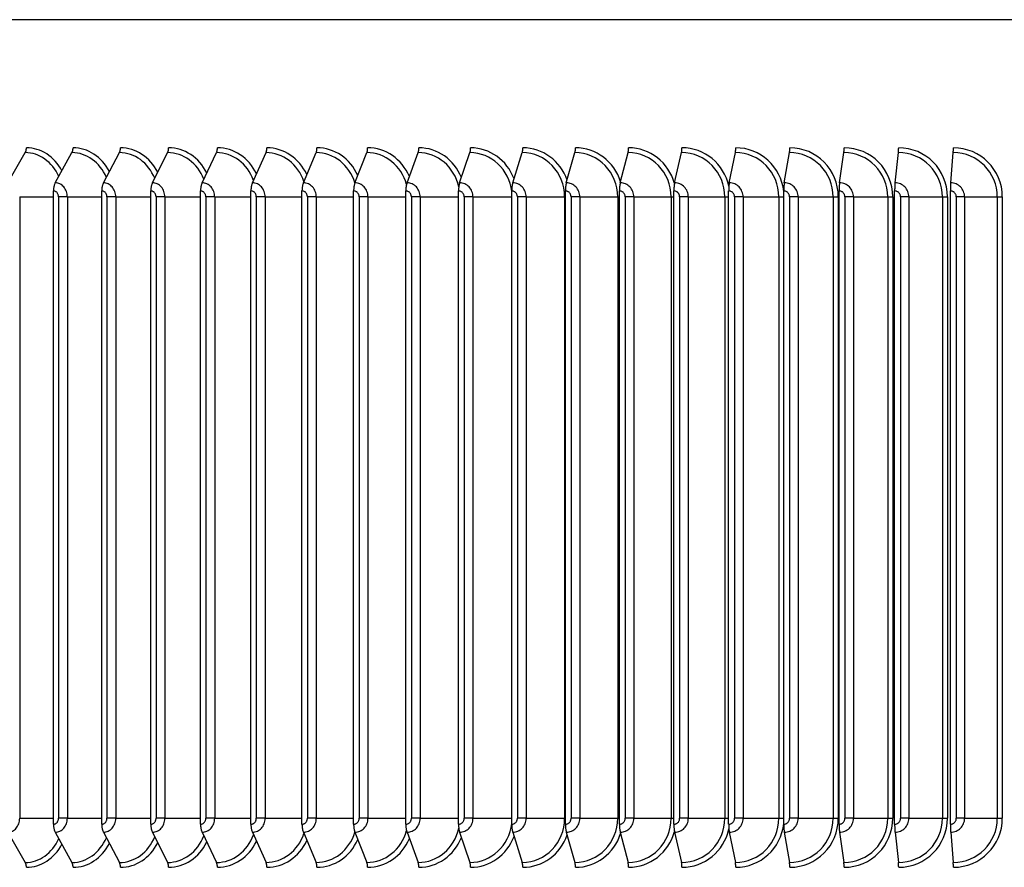
# Model space of a CAD drawing. Units: inches. Extents: x 2 to 86, y 1 to 67.
# Drawn here: x 59.8 to 63.6, y 28.3 to 31.5 of the extents above; entities that cross this region are included whole.
import ezdxf

# ---------------------------------------------------------------- set-up
doc = ezdxf.new("R2010")
doc.units = ezdxf.units.IN
doc.header["$LTSCALE"] = 4
doc.header["$MEASUREMENT"] = 0
doc.linetypes.add('DASHED', pattern=[0.2067, 0.1654, -0.0413])
for name, color, linetype in [('ASF', 1, 'Continuous'), ('CUT_AWAY', 1, 'DASHED'), ('Visible (ANSI)', 7, 'Continuous')]:
    doc.layers.add(name, color=color, linetype=linetype)

msp = doc.modelspace()

# ---------------------------------------------------------------- linework, layer by layer
at = {"layer": 'ASF'}
for p, q in [((59.77, 30.9007), (59.83685, 31.01618)), ((59.95132, 30.9007), (60.01528, 31.01618)), ((60.13556, 30.9007), (60.19658, 31.01618)), ((60.3226, 30.9007), (60.38064, 31.01618)), ((60.5123, 30.9007), (60.56733, 31.01618)), ((60.70454, 30.9007), (60.75651, 31.01618)), ((60.89918, 30.9007), (60.94806, 31.01618)), ((61.09609, 30.9007), (61.14184, 31.01618)), ((61.29513, 30.9007), (61.33773, 31.01618)), ((61.49617, 30.9007), (61.53557, 31.01618)), ((61.69905, 30.9007), (61.73525, 31.01618)), ((61.90366, 30.9007), (61.93661, 31.01618)), ((62.10983, 30.9007), (62.13952, 31.01618)), ((62.31744, 30.9007), (62.34385, 31.01618)), ((62.52634, 30.9007), (62.54944, 31.01618)), ((62.73637, 30.9007), (62.75616, 31.01618)), ((62.94741, 30.9007), (62.96387, 31.01618)), ((63.1593, 30.9007), (63.17241, 31.01618)), ((63.37189, 30.9007), (63.38166, 31.01618)), ((59.81558, 30.84724), (59.81558, 28.47224)), ((59.81558, 30.84724), (59.94444, 30.84724)), ((59.94444, 28.44974), (59.94444, 30.86974)), ((59.99762, 30.84724), (59.96393, 30.84724)), ((59.96393, 30.84724), (59.96393, 28.47224)), ((59.99762, 30.84724), (59.99762, 28.47224)), ((59.99762, 30.84724), (60.129, 30.84724)), ((60.129, 28.44974), (60.129, 30.86974)), ((60.18255, 30.84724), (60.14878, 30.84724)), ((60.14878, 30.84724), (60.14878, 28.47224)), ((60.18255, 30.84724), (60.18255, 28.47224)), ((60.18255, 30.84724), (60.31636, 30.84724)), ((60.31636, 28.44974), (60.31636, 30.86974)), ((60.37024, 30.84724), (60.33641, 30.84724)), ((60.33641, 30.84724), (60.33641, 28.47224)), ((60.37024, 30.84724), (60.37024, 28.47224)), ((60.37024, 30.84724), (60.50639, 30.84724)), ((60.50639, 28.44974), (60.50639, 30.86974)), ((60.56057, 30.84724), (60.5267, 30.84724)), ((60.5267, 30.84724), (60.5267, 28.47224)), ((60.56057, 30.84724), (60.56057, 28.47224)), ((60.56057, 30.84724), (60.69895, 30.84724)), ((60.69895, 28.44974), (60.69895, 30.86974)), ((60.75339, 30.84724), (60.71952, 30.84724)), ((60.71952, 30.84724), (60.71952, 28.47224)), ((60.75339, 30.84724), (60.75339, 28.47224)), ((60.75339, 30.84724), (60.89393, 30.84724)), ((60.89393, 28.44974), (60.89393, 30.86974)), ((60.94859, 30.84724), (60.91472, 30.84724)), ((60.91472, 30.84724), (60.91472, 28.47224)), ((60.94859, 30.84724), (60.94859, 28.47224)), ((60.94859, 30.84724), (61.09117, 30.84724)), ((61.09117, 28.44974), (61.09117, 30.86974)), ((61.14601, 30.84724), (61.11219, 30.84724)), ((61.11219, 30.84724), (61.11219, 28.47224)), ((61.14601, 30.84724), (61.14601, 28.47224)), ((61.14601, 30.84724), (61.29055, 30.84724)), ((61.29055, 28.44974), (61.29055, 30.86974)), ((61.34554, 30.84724), (61.31177, 30.84724)), ((61.31177, 30.84724), (61.31177, 28.47224)), ((61.34554, 30.84724), (61.34554, 28.47224)), ((61.34554, 30.84724), (61.49193, 30.84724)), ((61.49193, 28.44974), (61.49193, 30.86974)), ((61.54702, 30.84724), (61.51334, 30.84724)), ((61.51334, 30.84724), (61.51334, 28.47224)), ((61.54702, 30.84724), (61.54702, 28.47224)), ((61.54702, 30.84724), (61.69516, 30.84724)), ((61.69516, 28.44974), (61.69516, 30.86974)), ((61.75033, 30.84724), (61.71674, 30.84724)), ((61.71674, 30.84724), (61.71674, 28.47224)), ((61.75033, 30.84724), (61.75033, 28.47224)), ((61.75033, 30.84724), (61.89729, 30.84724)), ((61.89729, 30.84724), (61.89729, 28.47224)), ((61.89729, 30.84724), (61.90011, 30.84724)), ((61.90011, 28.44974), (61.90011, 30.86974)), ((61.95531, 30.84724), (61.92186, 30.84724)), ((61.92186, 30.84724), (61.92186, 28.47224)), ((61.95531, 30.84724), (61.95531, 28.47224)), ((61.95531, 30.84724), (62.09985, 30.84724)), ((62.09985, 30.84724), (62.09985, 28.47224)), ((62.09985, 30.84724), (62.10664, 30.84724)), ((62.10664, 28.44974), (62.10664, 30.86974)), ((62.16183, 30.84724), (62.12853, 30.84724)), ((62.12853, 30.84724), (62.12853, 28.47224)), ((62.16183, 30.84724), (62.16183, 28.47224)), ((62.16183, 30.84724), (62.30385, 30.84724)), ((62.30385, 30.84724), (62.30385, 28.47224)), ((62.30385, 30.84724), (62.3146, 30.84724)), ((62.3146, 28.44974), (62.3146, 30.86974)), ((62.36975, 30.84724), (62.33662, 30.84724)), ((62.33662, 30.84724), (62.33662, 28.47224)), ((62.36975, 30.84724), (62.36975, 28.47224)), ((62.36975, 30.84724), (62.50915, 30.84724)), ((62.50915, 30.84724), (62.50915, 28.47224)), ((62.50915, 30.84724), (62.52385, 30.84724)), ((62.52385, 28.44974), (62.52385, 30.86974)), ((62.57891, 30.84724), (62.54598, 30.84724)), ((62.54598, 30.84724), (62.54598, 28.47224)), ((62.57891, 30.84724), (62.57891, 28.47224)), ((62.57891, 30.84724), (62.71561, 30.84724)), ((62.71561, 30.84724), (62.71561, 28.47224)), ((62.71561, 30.84724), (62.73425, 30.84724)), ((62.73425, 28.44974), (62.73425, 30.86974)), ((62.78919, 30.84724), (62.75648, 30.84724)), ((62.75648, 30.84724), (62.75648, 28.47224)), ((62.78919, 30.84724), (62.78919, 28.47224)), ((62.78919, 30.84724), (62.92307, 30.84724)), ((62.92307, 30.84724), (62.92307, 28.47224)), ((62.92307, 30.84724), (62.94268, 30.84724)), ((62.94268, 30.84724), (62.94268, 28.47224)), ((62.94564, 28.44974), (62.94564, 30.86974)), ((63.00042, 30.84724), (62.96795, 30.84724)), ((62.96795, 30.84724), (62.96795, 28.47224)), ((63.00042, 30.84724), (63.00042, 28.47224)), ((63.00042, 30.84724), (63.1314, 30.84724)), ((63.1314, 30.84724), (63.1314, 28.47224)), ((63.1314, 30.84724), (63.15087, 30.84724)), ((63.15087, 30.84724), (63.15087, 28.47224)), ((63.15789, 28.44974), (63.15789, 30.86974)), ((63.21247, 30.84724), (63.18027, 30.84724)), ((63.18027, 30.84724), (63.18027, 28.47224)), ((63.21247, 30.84724), (63.21247, 28.47224)), ((63.21247, 30.84724), (63.34046, 30.84724)), ((63.34046, 30.84724), (63.34046, 28.47224)), ((63.34046, 30.84724), (63.35977, 30.84724)), ((63.35977, 30.84724), (63.35977, 28.47224)), ((63.37084, 28.44974), (63.37084, 30.86974)), ((63.42519, 30.84724), (63.39327, 30.84724)), ((63.39327, 30.84724), (63.39327, 28.47224)), ((63.42519, 30.84724), (63.42519, 28.47224)), ((63.42519, 30.84724), (63.5501, 30.84724)), ((63.5501, 30.84724), (63.5501, 28.47224)), ((63.5501, 30.84724), (63.56924, 30.84724)), ((63.56924, 30.84724), (63.56924, 28.47224)), ((59.81558, 28.47224), (59.94444, 28.47224)), ((59.99762, 28.47224), (59.96393, 28.47224)), ((59.99762, 28.47224), (60.129, 28.47224)), ((60.18255, 28.47224), (60.14878, 28.47224)), ((60.18255, 28.47224), (60.31636, 28.47224)), ((60.37024, 28.47224), (60.33641, 28.47224)), ((60.37024, 28.47224), (60.50639, 28.47224)), ((60.56057, 28.47224), (60.5267, 28.47224)), ((60.56057, 28.47224), (60.69895, 28.47224)), ((60.75339, 28.47224), (60.71952, 28.47224)), ((60.75339, 28.47224), (60.89393, 28.47224)), ((60.94859, 28.47224), (60.91472, 28.47224)), ((60.94859, 28.47224), (61.09117, 28.47224)), ((61.14601, 28.47224), (61.11219, 28.47224)), ((61.14601, 28.47224), (61.29055, 28.47224)), ((61.34554, 28.47224), (61.31177, 28.47224)), ((61.34554, 28.47224), (61.49193, 28.47224)), ((61.54702, 28.47224), (61.51334, 28.47224)), ((61.54702, 28.47224), (61.69516, 28.47224)), ((61.75033, 28.47224), (61.71674, 28.47224)), ((61.75033, 28.47224), (61.89729, 28.47224)), ((61.89729, 28.47224), (61.90011, 28.47224)), ((61.95531, 28.47224), (61.92186, 28.47224)), ((61.95531, 28.47224), (62.09985, 28.47224)), ((62.09985, 28.47224), (62.10664, 28.47224)), ((62.16183, 28.47224), (62.12853, 28.47224)), ((62.16183, 28.47224), (62.30385, 28.47224)), ((62.30385, 28.47224), (62.3146, 28.47224)), ((62.36975, 28.47224), (62.33662, 28.47224)), ((62.36975, 28.47224), (62.50915, 28.47224)), ((62.50915, 28.47224), (62.52385, 28.47224)), ((62.57891, 28.47224), (62.54598, 28.47224)), ((62.57891, 28.47224), (62.71561, 28.47224)), ((62.71561, 28.47224), (62.73425, 28.47224)), ((62.78919, 28.47224), (62.75648, 28.47224)), ((62.78919, 28.47224), (62.92307, 28.47224)), ((62.92307, 28.47224), (62.94268, 28.47224)), ((63.00042, 28.47224), (62.96795, 28.47224)), ((63.00042, 28.47224), (63.1314, 28.47224)), ((63.1314, 28.47224), (63.15087, 28.47224)), ((63.21247, 28.47224), (63.18027, 28.47224)), ((63.21247, 28.47224), (63.34046, 28.47224)), ((63.34046, 28.47224), (63.35977, 28.47224)), ((63.42519, 28.47224), (63.39327, 28.47224)), ((63.42519, 28.47224), (63.5501, 28.47224)), ((63.5501, 28.47224), (63.56924, 28.47224)), ((59.77, 28.41879), (59.83685, 28.3033)), ((59.95132, 28.41879), (60.01528, 28.3033)), ((60.13556, 28.41879), (60.19658, 28.3033)), ((60.3226, 28.41879), (60.38064, 28.3033)), ((60.5123, 28.41879), (60.56733, 28.3033)), ((60.70454, 28.41879), (60.75651, 28.3033)), ((60.89918, 28.41879), (60.94806, 28.3033)), ((61.09609, 28.41879), (61.14184, 28.3033)), ((61.29513, 28.41879), (61.33773, 28.3033)), ((61.49617, 28.41879), (61.53557, 28.3033)), ((61.69905, 28.41879), (61.73525, 28.3033)), ((61.90366, 28.41879), (61.93661, 28.3033)), ((62.10983, 28.41879), (62.13952, 28.3033)), ((62.31744, 28.41879), (62.34385, 28.3033)), ((62.52634, 28.41879), (62.54944, 28.3033)), ((62.73637, 28.41879), (62.75616, 28.3033)), ((62.94741, 28.41879), (62.96387, 28.3033)), ((63.1593, 28.41879), (63.17241, 28.3033)), ((63.37189, 28.41879), (63.38166, 28.3033))]:
    msp.add_line(p, q, dxfattribs=at)
at = {"layer": 'CUT_AWAY'}
for centre, major_axis, ratio, start_param, end_param in [((59.8281, 31.03474), (0, 0.025), 0.5223361, 3.8756906, 4.712389), ((59.84116, 30.84724), (0, 0.1875), 0.8527397, 5.2709561, 6.2831853), ((60.00691, 31.03474), (0, 0.025), 0.4997401, 3.8756906, 4.712389), ((60.0194, 30.84724), (0, 0.1875), 0.8661754, 5.2550341, 6.2831853), ((60.1886, 31.03474), (0, 0.025), 0.4767987, 3.8756906, 4.712389), ((60.20052, 30.84724), (0, 0.1875), 0.8790125, 5.238426, 6.2831853), ((60.37305, 31.03474), (0, 0.025), 0.4535278, 3.8756906, 4.712389), ((60.38439, 30.84724), (0, 0.1875), 0.8912421, 5.2210222, 6.2831853), ((60.56013, 31.03474), (0, 0.025), 0.4299435, 3.8756906, 4.712389), ((60.57088, 30.84724), (0, 0.1875), 0.9028558, 5.2026906, 6.2831853), ((60.74971, 31.03474), (0, 0.025), 0.4060621, 3.8756906, 4.712389), ((60.75986, 30.84724), (0, 0.1875), 0.9138455, 5.1832705, 6.2831853), ((60.94167, 31.03474), (0, 0.025), 0.3819, 3.8756906, 4.712389), ((60.95121, 30.84724), (0, 0.1875), 0.9242036, 5.1625617, 6.2831853), ((61.13586, 31.03474), (0, 0.025), 0.357474, 3.8756906, 4.712389), ((61.14479, 30.84724), (0, 0.1875), 0.9339231, 5.1403102, 6.2831853), ((61.33215, 31.03474), (0, 0.025), 0.332801, 3.8756906, 4.712389), ((61.34047, 30.84724), (0, 0.1875), 0.9429971, 5.1161849, 6.2831853), ((61.53042, 31.03474), (0, 0.025), 0.3078979, 3.8756906, 4.712389), ((61.53811, 30.84724), (0, 0.1875), 0.9514194, 5.089741, 6.2831853), ((61.73051, 31.03474), (0, 0.025), 0.2827821, 3.8756906, 4.712389), ((61.73758, 30.84724), (0, 0.1875), 0.9591842, 5.0603574, 6.2831853), ((61.9323, 31.03474), (0, 0.025), 0.2574708, 3.8756906, 4.712389), ((61.93873, 30.84724), (0, 0.1875), 0.9662861, 5.0271217, 6.2831853), ((62.13564, 31.03474), (0, 0.025), 0.2319816, 3.8756906, 4.712389), ((62.14144, 30.84724), (0, 0.1875), 0.9727202, 4.9881178, 6.2831853), ((62.34039, 31.03474), (0, 0.025), 0.2063321, 3.8756906, 4.712389), ((62.34555, 30.84724), (0, 0.1875), 0.978482, 4.9318424, 6.2831853), ((62.54642, 31.03474), (0, 0.025), 0.18054, 3.8756906, 4.712389), ((62.55093, 30.84724), (0, 0.1875), 0.9835676, 4.8219436, 6.2831853), ((62.75357, 31.03474), (0, 0.025), 0.1546231, 3.8756906, 4.712389), ((62.75744, 30.84724), (0, 0.1875), 0.9879735, 4.712389, 6.2831853), ((62.96171, 31.03474), (0, 0.025), 0.1285994, 3.8756906, 4.712389), ((62.96493, 30.84724), (0, 0.1875), 0.9916966, 4.712389, 6.2831853), ((63.1707, 31.03474), (0, 0.025), 0.1024868, 3.8756906, 4.712389), ((63.17326, 30.84724), (0, 0.1875), 0.9947344, 4.712389, 6.2831853), ((63.38038, 31.03474), (0, 0.025), 0.0763033, 3.8756906, 4.712389), ((63.38229, 30.84724), (0, 0.1875), 0.9970847, 4.712389, 6.2831853), ((59.83685, 30.84724), (0, 0.16894), 0.8527397, 5.1904576, 6.2831853), ((60.01528, 30.84724), (0, 0.16894), 0.8661754, 5.1686022, 6.2831853), ((60.19658, 30.84724), (0, 0.16894), 0.8790125, 5.145521, 6.2831853), ((60.38064, 30.84724), (0, 0.16894), 0.8912421, 5.1209779, 6.2831853), ((60.56733, 30.84724), (0, 0.16894), 0.9028558, 5.0946722, 6.2831853), ((60.75651, 30.84724), (0, 0.16894), 0.9138455, 5.0662096, 6.2831853), ((60.94806, 30.84724), (0, 0.16894), 0.9242036, 5.0350561, 6.2831853), ((61.14184, 30.84724), (0, 0.16894), 0.9339231, 4.9965934, 6.2831853), ((61.33773, 30.84724), (0, 0.16894), 0.9429971, 4.9411045, 6.2831853), ((61.53557, 30.84724), (0, 0.16894), 0.9514194, 4.8316443, 6.2831853), ((61.73525, 30.84724), (0, 0.16894), 0.9591842, 4.712389, 6.2831853), ((61.93661, 30.84724), (0, 0.16894), 0.9662861, 4.712389, 6.2831853), ((62.13952, 30.84724), (0, 0.16894), 0.9727202, 4.712389, 6.2831853), ((62.34385, 30.84724), (0, 0.16894), 0.978482, 4.712389, 6.2831853), ((62.54944, 30.84724), (0, 0.16894), 0.9835676, 4.712389, 6.2831853), ((62.75616, 30.84724), (0, 0.16894), 0.9879735, 4.712389, 6.2831853), ((62.96387, 30.84724), (0, 0.16894), 0.9916966, 4.712389, 6.2831853), ((63.17241, 30.84724), (0, 0.16894), 0.9947344, 4.712389, 6.2831853), ((63.38166, 30.84724), (0, 0.16894), 0.9970847, 4.712389, 6.2831853), ((59.96528, 30.86974), (0, 0.04169), 0.4997401, 0.7340979, 1.5707963), ((59.95132, 30.84724), (0, 0.05345), 0.8661754, 4.712389, 6.2831853), ((60.14888, 30.86974), (0, 0.04169), 0.4767987, 0.7340979, 1.5707963), ((60.13556, 30.84724), (0, 0.05345), 0.8790125, 4.712389, 6.2831853), ((60.33527, 30.86974), (0, 0.04169), 0.4535278, 0.7340979, 1.5707963), ((60.3226, 30.84724), (0, 0.05345), 0.8912421, 4.712389, 6.2831853), ((60.52431, 30.86974), (0, 0.04169), 0.4299435, 0.7340979, 1.5707963), ((60.5123, 30.84724), (0, 0.05345), 0.9028558, 4.712389, 6.2831853), ((60.71588, 30.86974), (0, 0.04169), 0.4060621, 0.7340979, 1.5707963), ((60.70454, 30.84724), (0, 0.05345), 0.9138455, 4.712389, 6.2831853), ((60.90985, 30.86974), (0, 0.04169), 0.3819, 0.7340979, 1.5707963), ((60.89918, 30.84724), (0, 0.05345), 0.9242036, 4.712389, 6.2831853), ((61.10608, 30.86974), (0, 0.04169), 0.357474, 0.7340979, 1.5707963), ((61.09609, 30.84724), (0, 0.05345), 0.9339231, 4.712389, 6.2831853), ((61.30443, 30.86974), (0, 0.04169), 0.332801, 0.7340979, 1.5707963), ((61.29513, 30.84724), (0, 0.05345), 0.9429971, 4.712389, 6.2831853), ((61.50477, 30.86974), (0, 0.04169), 0.3078979, 0.7340979, 1.5707963), ((61.49617, 30.84724), (0, 0.05345), 0.9514194, 4.712389, 6.2831853), ((61.70695, 30.86974), (0, 0.04169), 0.2827821, 0.7340979, 1.5707963), ((61.69905, 30.84724), (0, 0.05345), 0.9591842, 4.712389, 6.2831853), ((61.91085, 30.86974), (0, 0.04169), 0.2574708, 0.7340979, 1.5707963), ((61.90366, 30.84724), (0, 0.05345), 0.9662861, 4.712389, 6.2831853), ((62.11631, 30.86974), (0, 0.04169), 0.2319816, 0.7340979, 1.5707963), ((62.10983, 30.84724), (0, 0.05345), 0.9727202, 4.712389, 6.2831853), ((62.3232, 30.86974), (0, 0.04169), 0.2063321, 0.7340979, 1.5707963), ((62.31744, 30.84724), (0, 0.05345), 0.978482, 4.712389, 6.2831853), ((62.53138, 30.86974), (0, 0.04169), 0.18054, 0.7340979, 1.5707963), ((62.52634, 30.84724), (0, 0.05345), 0.9835676, 4.712389, 6.2831853), ((62.74069, 30.86974), (0, 0.04169), 0.1546231, 0.7340979, 1.5707963), ((62.73637, 30.84724), (0, 0.05345), 0.9879735, 4.712389, 6.2831853), ((62.951, 30.86974), (0, 0.04169), 0.1285994, 0.7340979, 1.5707963), ((62.94741, 30.84724), (0, 0.05345), 0.9916966, 4.712389, 6.2831853), ((63.16216, 30.86974), (0, 0.04169), 0.1024868, 0.7340979, 1.5707963), ((63.1593, 30.84724), (0, 0.05345), 0.9947344, 4.712389, 6.2831853), ((63.37402, 30.86974), (0, 0.04169), 0.0763033, 0.7340979, 1.5707963), ((63.37189, 30.84724), (0, 0.05345), 0.9970847, 4.712389, 6.2831853), ((59.94444, 30.84724), (0, 0.0225), 0.8661754, 4.712389, 6.2831853), ((60.129, 30.84724), (0, 0.0225), 0.8790125, 4.712389, 6.2831853), ((60.31636, 30.84724), (0, 0.0225), 0.8912421, 4.712389, 6.2831853), ((60.50639, 30.84724), (0, 0.0225), 0.9028558, 4.712389, 6.2831853), ((60.69895, 30.84724), (0, 0.0225), 0.9138455, 4.712389, 6.2831853), ((60.89393, 30.84724), (0, 0.0225), 0.9242036, 4.712389, 6.2831853), ((61.09117, 30.84724), (0, 0.0225), 0.9339231, 4.712389, 6.2831853), ((61.29055, 30.84724), (0, 0.0225), 0.9429971, 4.712389, 6.2831853), ((61.49193, 30.84724), (0, 0.0225), 0.9514194, 4.712389, 6.2831853), ((61.69516, 30.84724), (0, 0.0225), 0.9591842, 4.712389, 6.2831853), ((61.90011, 30.84724), (0, 0.0225), 0.9662861, 4.712389, 6.2831853), ((62.10664, 30.84724), (0, 0.0225), 0.9727202, 4.712389, 6.2831853), ((62.3146, 30.84724), (0, 0.0225), 0.978482, 4.712389, 6.2831853), ((62.52385, 30.84724), (0, 0.0225), 0.9835676, 4.712389, 6.2831853), ((62.73425, 30.84724), (0, 0.0225), 0.9879735, 4.712389, 6.2831853), ((62.94564, 30.84724), (0, 0.0225), 0.9916966, 4.712389, 6.2831853), ((63.15789, 30.84724), (0, 0.0225), 0.9947344, 4.712389, 6.2831853), ((63.37084, 30.84724), (0, 0.0225), 0.9970847, 4.712389, 6.2831853), ((59.77, 28.47224), (0, -0.05345), 0.8527397, 0, 1.5707963), ((59.94444, 28.47224), (0, -0.0225), 0.8661754, 0, 1.5707963), ((59.96528, 28.44974), (0, -0.04169), 0.4997401, 4.712389, 5.5490874), ((59.95132, 28.47224), (0, -0.05345), 0.8661754, 0, 1.5707963), ((60.129, 28.47224), (0, -0.0225), 0.8790125, 0, 1.5707963), ((60.14888, 28.44974), (0, -0.04169), 0.4767987, 4.712389, 5.5490874), ((60.13556, 28.47224), (0, -0.05345), 0.8790125, 0, 1.5707963), ((60.31636, 28.47224), (0, -0.0225), 0.8912421, 0, 1.5707963), ((60.33527, 28.44974), (0, -0.04169), 0.4535278, 4.712389, 5.5490874), ((60.3226, 28.47224), (0, -0.05345), 0.8912421, 0, 1.5707963), ((60.50639, 28.47224), (0, -0.0225), 0.9028558, 0, 1.5707963), ((60.52431, 28.44974), (0, -0.04169), 0.4299435, 4.712389, 5.5490874), ((60.5123, 28.47224), (0, -0.05345), 0.9028558, 0, 1.5707963), ((60.69895, 28.47224), (0, -0.0225), 0.9138455, 0, 1.5707963), ((60.71588, 28.44974), (0, -0.04169), 0.4060621, 4.712389, 5.5490874), ((60.70454, 28.47224), (0, -0.05345), 0.9138455, 0, 1.5707963), ((60.89393, 28.47224), (0, -0.0225), 0.9242036, 0, 1.5707963), ((60.90985, 28.44974), (0, -0.04169), 0.3819, 4.712389, 5.5490874), ((60.89918, 28.47224), (0, -0.05345), 0.9242036, 0, 1.5707963), ((61.09117, 28.47224), (0, -0.0225), 0.9339231, 0, 1.5707963), ((61.10608, 28.44974), (0, -0.04169), 0.357474, 4.712389, 5.5490874), ((61.09609, 28.47224), (0, -0.05345), 0.9339231, 0, 1.5707963), ((61.29055, 28.47224), (0, -0.0225), 0.9429971, 0, 1.5707963), ((61.30443, 28.44974), (0, -0.04169), 0.332801, 4.712389, 5.5490874), ((61.29513, 28.47224), (0, -0.05345), 0.9429971, 0, 1.5707963), ((61.49193, 28.47224), (0, -0.0225), 0.9514194, 0, 1.5707963), ((61.50477, 28.44974), (0, -0.04169), 0.3078979, 4.712389, 5.5490874), ((61.49617, 28.47224), (0, -0.05345), 0.9514194, 0, 1.5707963), ((61.53557, 28.47224), (0, -0.16894), 0.9514194, 0, 1.451541), ((61.69516, 28.47224), (0, -0.0225), 0.9591842, 0, 1.5707963), ((61.70695, 28.44974), (0, -0.04169), 0.2827821, 4.712389, 5.5490874), ((61.69905, 28.47224), (0, -0.05345), 0.9591842, 0, 1.5707963), ((61.73525, 28.47224), (0, -0.16894), 0.9591842, 0, 1.5707963), ((61.90011, 28.47224), (0, -0.0225), 0.9662861, 0, 1.5707963), ((61.91085, 28.44974), (0, -0.04169), 0.2574708, 4.712389, 5.5490874), ((61.90366, 28.47224), (0, -0.05345), 0.9662861, 0, 1.5707963), ((61.93661, 28.47224), (0, -0.16894), 0.9662861, 0, 1.5707963), ((62.10664, 28.47224), (0, -0.0225), 0.9727202, 0, 1.5707963), ((62.11631, 28.44974), (0, -0.04169), 0.2319816, 4.712389, 5.5490874), ((62.10983, 28.47224), (0, -0.05345), 0.9727202, 0, 1.5707963), ((62.13952, 28.47224), (0, -0.16894), 0.9727202, 0, 1.5707963), ((62.3146, 28.47224), (0, -0.0225), 0.978482, 0, 1.5707963), ((62.3232, 28.44974), (0, -0.04169), 0.2063321, 4.712389, 5.5490874), ((62.31744, 28.47224), (0, -0.05345), 0.978482, 0, 1.5707963), ((62.34385, 28.47224), (0, -0.16894), 0.978482, 0, 1.5707963), ((62.52385, 28.47224), (0, -0.0225), 0.9835676, 0, 1.5707963), ((62.53138, 28.44974), (0, -0.04169), 0.18054, 4.712389, 5.5490874), ((62.52634, 28.47224), (0, -0.05345), 0.9835676, 0, 1.5707963), ((62.54944, 28.47224), (0, -0.16894), 0.9835676, 0, 1.5707963), ((62.55093, 28.47224), (0, -0.1875), 0.9835676, 0, 1.4612417), ((62.73425, 28.47224), (0, -0.0225), 0.9879735, 0, 1.5707963), ((62.74069, 28.44974), (0, -0.04169), 0.1546231, 4.712389, 5.5490874), ((62.73637, 28.47224), (0, -0.05345), 0.9879735, 0, 1.5707963), ((62.75616, 28.47224), (0, -0.16894), 0.9879735, 0, 1.5707963), ((62.75744, 28.47224), (0, -0.1875), 0.9879735, 0, 1.5707963), ((62.94564, 28.47224), (0, -0.0225), 0.9916966, 0, 1.5707963), ((62.951, 28.44974), (0, -0.04169), 0.1285994, 4.712389, 5.5490874), ((62.94741, 28.47224), (0, -0.05345), 0.9916966, 0, 1.5707963), ((62.96387, 28.47224), (0, -0.16894), 0.9916966, 0, 1.5707963), ((62.96493, 28.47224), (0, -0.1875), 0.9916966, 0, 1.5707963), ((63.15789, 28.47224), (0, -0.0225), 0.9947344, 0, 1.5707963), ((63.16216, 28.44974), (0, -0.04169), 0.1024868, 4.712389, 5.5490874), ((63.1593, 28.47224), (0, -0.05345), 0.9947344, 0, 1.5707963), ((63.17241, 28.47224), (0, -0.16894), 0.9947344, 0, 1.5707963), ((63.17326, 28.47224), (0, -0.1875), 0.9947344, 0, 1.5707963), ((63.37084, 28.47224), (0, -0.0225), 0.9970847, 0, 1.5707963), ((63.37402, 28.44974), (0, -0.04169), 0.0763033, 4.712389, 5.5490874), ((63.37189, 28.47224), (0, -0.05345), 0.9970847, 0, 1.5707963), ((63.38166, 28.47224), (0, -0.16894), 0.9970847, 0, 1.5707963), ((63.38229, 28.47224), (0, -0.1875), 0.9970847, 0, 1.5707963), ((60.01528, 28.47224), (0, -0.16894), 0.8661754, 0, 1.1145831), ((60.19658, 28.47224), (0, -0.16894), 0.8790125, 0, 1.1376644), ((60.38064, 28.47224), (0, -0.16894), 0.8912421, 0, 1.1622074), ((60.56733, 28.47224), (0, -0.16894), 0.9028558, 0, 1.1885131), ((60.75651, 28.47224), (0, -0.16894), 0.9138455, 0, 1.2169757), ((60.94806, 28.47224), (0, -0.16894), 0.9242036, 0, 1.2481292), ((61.14184, 28.47224), (0, -0.16894), 0.9339231, 0, 1.2865919), ((61.33773, 28.47224), (0, -0.16894), 0.9429971, 0, 1.3420808), ((61.34047, 28.47224), (0, -0.1875), 0.9429971, 0, 1.1670004), ((61.53811, 28.47224), (0, -0.1875), 0.9514194, 0, 1.1934443), ((61.73758, 28.47224), (0, -0.1875), 0.9591842, 0, 1.2228279), ((61.93873, 28.47224), (0, -0.1875), 0.9662861, 0, 1.2560636), ((62.14144, 28.47224), (0, -0.1875), 0.9727202, 0, 1.2950675), ((62.34555, 28.47224), (0, -0.1875), 0.978482, 0, 1.3513429), ((59.83685, 28.47224), (0, -0.16894), 0.8527397, 0, 1.0927277), ((59.84116, 28.47224), (0, -0.1875), 0.8527397, 0, 1.0122292), ((60.0194, 28.47224), (0, -0.1875), 0.8661754, 0, 1.0281512), ((60.20052, 28.47224), (0, -0.1875), 0.8790125, 0, 1.0447593), ((60.38439, 28.47224), (0, -0.1875), 0.8912421, 0, 1.0621631), ((60.57088, 28.47224), (0, -0.1875), 0.9028558, 0, 1.0804947), ((60.75986, 28.47224), (0, -0.1875), 0.9138455, 0, 1.0999148), ((60.95121, 28.47224), (0, -0.1875), 0.9242036, 0, 1.1206236), ((61.14479, 28.47224), (0, -0.1875), 0.9339231, 0, 1.1428751), ((59.8281, 28.28474), (0, -0.025), 0.5223361, 1.5707963, 2.4074947), ((60.00691, 28.28474), (0, -0.025), 0.4997401, 1.5707963, 2.4074947), ((60.1886, 28.28474), (0, -0.025), 0.4767987, 1.5707963, 2.4074947), ((60.37305, 28.28474), (0, -0.025), 0.4535278, 1.5707963, 2.4074947), ((60.56013, 28.28474), (0, -0.025), 0.4299435, 1.5707963, 2.4074947), ((60.74971, 28.28474), (0, -0.025), 0.4060621, 1.5707963, 2.4074947), ((60.94167, 28.28474), (0, -0.025), 0.3819, 1.5707963, 2.4074947), ((61.13586, 28.28474), (0, -0.025), 0.357474, 1.5707963, 2.4074947), ((61.33215, 28.28474), (0, -0.025), 0.332801, 1.5707963, 2.4074947), ((61.53042, 28.28474), (0, -0.025), 0.3078979, 1.5707963, 2.4074947), ((61.73051, 28.28474), (0, -0.025), 0.2827821, 1.5707963, 2.4074947), ((61.9323, 28.28474), (0, -0.025), 0.2574708, 1.5707963, 2.4074947), ((62.13564, 28.28474), (0, -0.025), 0.2319816, 1.5707963, 2.4074947), ((62.34039, 28.28474), (0, -0.025), 0.2063321, 1.5707963, 2.4074947), ((62.54642, 28.28474), (0, -0.025), 0.18054, 1.5707963, 2.4074947), ((62.75357, 28.28474), (0, -0.025), 0.1546231, 1.5707963, 2.4074947), ((62.96171, 28.28474), (0, -0.025), 0.1285994, 1.5707963, 2.4074947), ((63.1707, 28.28474), (0, -0.025), 0.1024868, 1.5707963, 2.4074947), ((63.38038, 28.28474), (0, -0.025), 0.0763033, 1.5707963, 2.4074947)]:
    msp.add_ellipse(centre, major_axis=major_axis, ratio=ratio, start_param=start_param, end_param=end_param, dxfattribs=at)
at = {"layer": 'Visible (ANSI)'}
msp.add_line((64.18496, 31.52439), (56.21775, 31.52439), dxfattribs=at)

doc.saveas('drawing.dxf')
